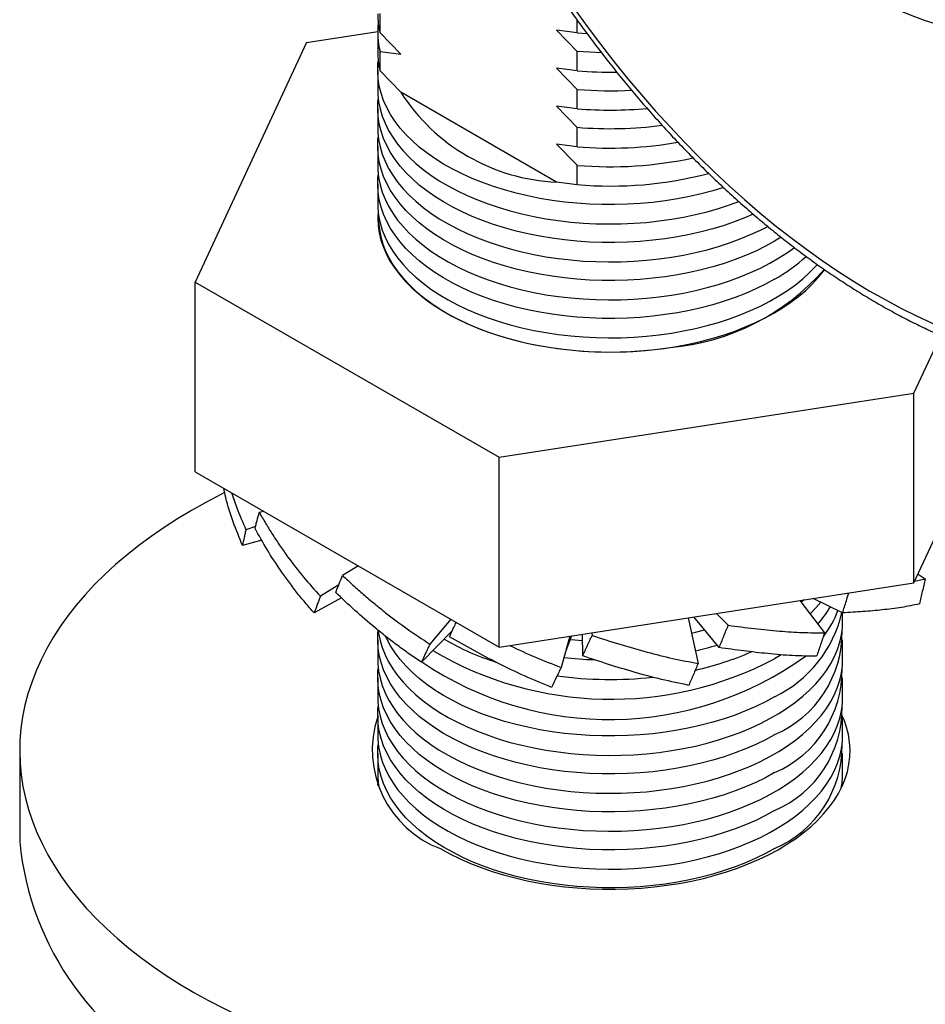
# Model space of a CAD drawing. Units: millimetres. Extents: x 17 to 829, y 20 to 541.
# Drawn here: x 55 to 75, y 85 to 106 of the extents above; entities that cross this region are included whole.
import ezdxf

# ---------------------------------------------------------------- set-up
doc = ezdxf.new("R2010")
doc.units = ezdxf.units.MM
doc.header["$LTSCALE"] = 2
doc.linetypes.add('SLD-Solid', pattern=[0])

msp = doc.modelspace()

# ---------------------------------------------------------------- linework, layer by layer
at = {"color": 7, "linetype": 'SLD-Solid', "lineweight": 25}
for p, q in [((63.137, 105.981), (63.137, 106.397)), ((67.38, 105.981), (67.38, 106.252)), ((61.555, 105.772), (63.087, 106.009)), ((63.087, 105.989), (63.087, 105.573)), ((63.582, 105.524), (63.137, 105.981)), ((67.38, 105.981), (66.935, 106.038)), ((66.935, 106.038), (67.38, 105.581)), ((67.38, 105.981), (67.584, 105.967)), ((61.555, 105.772), (59.164, 100.621)), ((63.137, 105.165), (63.137, 105.581)), ((63.137, 105.581), (63.582, 105.524)), ((67.38, 105.165), (67.38, 105.581)), ((63.087, 105.172), (63.087, 104.756)), ((63.582, 104.708), (63.137, 105.165)), ((67.38, 105.165), (66.935, 105.221)), ((66.935, 105.221), (67.38, 104.765)), ((66.935, 102.772), (63.582, 104.708)), ((67.38, 104.348), (67.38, 104.765)), ((63.087, 104.356), (63.087, 103.94)), ((67.38, 104.348), (66.935, 104.405)), ((66.935, 104.405), (67.38, 103.948)), ((67.38, 103.532), (67.38, 103.948)), ((67.38, 103.532), (66.935, 103.588)), ((66.935, 103.588), (67.38, 103.132)), ((63.087, 103.539), (63.087, 103.123)), ((67.38, 102.715), (67.38, 103.132)), ((67.38, 102.715), (66.935, 102.772)), ((63.087, 102.723), (63.087, 102.307)), ((59.164, 100.621), (65.696, 96.851)), ((59.164, 96.539), (59.164, 100.621)), ((74.619, 98.231), (75.195, 99.472)), ((74.619, 94.148), (76.823, 98.896)), ((65.696, 96.851), (74.619, 98.231)), ((74.619, 94.148), (74.619, 98.231)), ((65.696, 92.768), (65.696, 96.851)), ((59.164, 96.539), (65.696, 92.768)), ((60.639, 95.687), (60.539, 95.662)), ((60.458, 95.36), (60.254, 95.293)), ((60.592, 95.069), (60.177, 94.956)), ((62.673, 94.513), (62.331, 94.308)), ((74.708, 94.339), (74.862, 94.236)), ((62.249, 94.108), (61.855, 93.862)), ((65.696, 92.768), (74.619, 94.148)), ((74.636, 94.184), (74.862, 94.236)), ((62.311, 93.824), (61.719, 93.503)), ((72.169, 93.769), (72.698, 93.077)), ((72.259, 93.783), (72.198, 93.731)), ((73.084, 93.504), (72.455, 93.813)), ((70.431, 92.757), (69.889, 93.416)), ((70.376, 93.492), (70.626, 93.236)), ((73.087, 93.325), (73.087, 93.504)), ((64.657, 93.368), (64.208, 92.833)), ((69.762, 93.397), (69.977, 92.415)), ((64.69, 93.117), (64.028, 92.442)), ((67.218, 93.003), (67.029, 92.33)), ((67.257, 93.009), (67.123, 92.664)), ((67.495, 92.578), (67.494, 93.046)), ((67.69, 93.076), (67.698, 93.017)), ((63.087, 92.924), (63.087, 92.508)), ((73.087, 92.508), (73.087, 92.924)), ((71.763, 92.601), (71.622, 92.516)), ((63.087, 92.108), (63.087, 91.692)), ((73.087, 91.692), (73.087, 92.108)), ((63.087, 91.291), (63.087, 90.875)), ((73.087, 90.875), (73.087, 91.291)), ((55.387, 90.537), (55.387, 88.578)), ((63.087, 90.475), (63.087, 90.058)), ((73.087, 90.058), (73.087, 90.475)), ((73.075, 89.858), (73.082, 89.79))]:
    msp.add_line(p, q, dxfattribs=at)
at = {"color": 7, "linetype": 'SLD-Solid', "lineweight": 25, "flags": 128}
for points in [[(84.704, 106.715), (84.698, 107.11), (84.683, 107.51), (84.656, 107.916), (84.62, 108.327), (84.573, 108.742), (84.515, 109.161), (84.447, 109.584), (84.369, 110.01), (84.281, 110.439), (84.183, 110.871), (84.075, 111.305), (83.956, 111.74), (83.828, 112.177), (83.691, 112.614), (83.544, 113.052), (83.387, 113.49), (83.221, 113.928), (83.046, 114.364), (82.862, 114.8), (82.67, 115.233), (82.469, 115.665), (82.259, 116.094), (82.042, 116.52), (81.816, 116.943), (81.583, 117.362), (81.342, 117.777), (81.094, 118.187), (80.839, 118.593), (80.577, 118.993), (80.309, 119.387), (80.034, 119.776), (79.753, 120.157), (79.467, 120.533), (79.175, 120.9), (78.877, 121.261), (78.575, 121.613), (78.268, 121.958), (77.957, 122.293), (77.642, 122.62), (77.323, 122.938), (77.001, 123.246), (76.676, 123.545), (76.347, 123.833), (76.017, 124.111), (75.684, 124.379), (75.349, 124.635), (75.013, 124.881), (74.675, 125.115), (74.337, 125.338), (73.998, 125.549), (73.659, 125.747), (73.32, 125.934), (72.981, 126.108), (72.643, 126.27), (72.306, 126.419), (71.97, 126.556), (71.637, 126.679), (71.305, 126.789), (70.975, 126.887), (70.648, 126.971), (70.324, 127.041), (70.004, 127.098), (69.687, 127.142), (69.374, 127.172), (69.065, 127.189), (68.76, 127.192), (68.46, 127.181), (68.166, 127.157), (67.877, 127.12), (67.593, 127.069), (67.315, 127.004), (67.043, 126.926), (66.778, 126.835), (66.52, 126.731), (66.268, 126.614), (66.024, 126.483), (65.787, 126.34), (65.557, 126.184), (65.335, 126.015), (65.122, 125.834), (64.917, 125.641), (64.72, 125.435), (64.532, 125.218), (64.352, 124.989), (64.182, 124.749), (64.021, 124.497), (63.869, 124.234), (63.726, 123.961), (63.594, 123.677), (63.47, 123.384), (63.357, 123.08), (63.254, 122.766), (63.161, 122.443), (63.077, 122.112), (63.004, 121.771), (62.942, 121.422), (62.89, 121.066), (62.848, 120.701), (62.816, 120.329), (62.795, 119.95), (62.785, 119.565), (62.785, 119.173), (62.795, 118.775), (62.816, 118.372), (62.848, 117.964), (62.89, 117.551), (62.942, 117.134), (63.004, 116.713), (63.077, 116.288), (63.161, 115.86), (63.254, 115.43), (63.357, 114.997), (63.47, 114.563), (63.594, 114.127), (63.726, 113.689), (63.869, 113.252), (64.021, 112.814), (64.182, 112.376), (64.352, 111.939), (64.532, 111.503), (64.72, 111.068), (64.917, 110.636), (65.122, 110.205), (65.335, 109.778), (65.557, 109.353), (65.787, 108.932), (66.024, 108.515), (66.268, 108.102), (66.52, 107.694), (66.778, 107.292), (67.043, 106.894), (67.315, 106.503), (67.593, 106.118), (67.877, 105.739), (68.166, 105.368), (68.46, 105.003), (68.76, 104.647), (69.065, 104.298), (69.374, 103.958), (69.687, 103.627), (70.004, 103.305), (70.324, 102.992), (70.648, 102.688), (70.975, 102.395), (71.305, 102.111), (71.637, 101.839), (71.97, 101.576), (72.306, 101.325), (72.643, 101.085), (72.981, 100.857), (73.32, 100.64), (73.659, 100.435), (73.998, 100.243), (74.337, 100.062), (74.675, 99.894), (75.013, 99.739), (75.349, 99.596), (75.684, 99.466), (76.017, 99.349), (76.347, 99.245), (76.676, 99.155), (77.001, 99.078), (77.323, 99.014), (77.642, 98.963), (77.957, 98.926), (78.268, 98.903), (78.575, 98.893), (78.877, 98.897), (79.175, 98.914), (79.467, 98.945), (79.753, 98.989), (80.034, 99.047), (80.309, 99.118), (80.577, 99.202), (80.839, 99.3), (81.094, 99.411), (81.342, 99.535), (81.583, 99.672), (81.816, 99.822), (82.042, 99.984), (82.259, 100.159), (82.469, 100.346), (82.67, 100.546), (82.862, 100.757), (83.046, 100.98), (83.221, 101.215), (83.387, 101.461), (83.544, 101.718), (83.691, 101.986), (83.828, 102.264), (83.956, 102.553), (84.075, 102.852), (84.183, 103.161), (84.281, 103.479), (84.369, 103.806), (84.447, 104.143), (84.515, 104.487), (84.573, 104.84), (84.62, 105.201), (84.656, 105.569), (84.683, 105.944), (84.698, 106.327), (84.704, 106.715)], [(79.188, 109.899), (79.183, 109.626), (79.167, 109.36), (79.141, 109.1), (79.104, 108.848), (79.057, 108.605), (79, 108.37), (78.933, 108.143), (78.855, 107.927), (78.768, 107.72), (78.671, 107.523), (78.565, 107.337), (78.449, 107.163), (78.324, 106.999), (78.19, 106.847), (78.048, 106.707), (77.897, 106.58), (77.739, 106.464), (77.572, 106.362), (77.399, 106.272), (77.218, 106.196), (77.03, 106.133), (76.837, 106.083), (76.637, 106.046), (76.431, 106.023), (76.221, 106.014), (76.005, 106.018), (75.786, 106.035), (75.562, 106.066), (75.335, 106.111), (75.105, 106.169), (74.872, 106.24), (74.637, 106.325), (74.4, 106.422), (74.162, 106.532), (73.923, 106.655), (73.684, 106.79), (73.445, 106.937), (73.206, 107.096), (72.969, 107.266), (72.733, 107.448), (72.499, 107.64), (72.267, 107.843), (72.038, 108.056), (71.813, 108.278), (71.591, 108.51), (71.373, 108.75), (71.16, 108.999), (70.952, 109.255), (70.75, 109.519), (70.553, 109.79), (70.362, 110.067), (70.178, 110.349), (70.001, 110.637), (69.831, 110.929), (69.668, 111.226), (69.513, 111.526), (69.367, 111.829), (69.229, 112.134), (69.1, 112.441), (68.979, 112.749), (68.868, 113.058), (68.766, 113.367), (68.674, 113.675), (68.592, 113.982), (68.519, 114.287), (68.457, 114.59), (68.405, 114.889), (68.363, 115.185), (68.332, 115.477), (68.311, 115.765), (68.3, 116.047), (68.3, 116.323), (68.311, 116.593), (68.332, 116.856), (68.363, 117.112), (68.405, 117.36), (68.457, 117.599), (68.519, 117.83), (68.592, 118.051), (68.674, 118.263), (68.766, 118.465), (68.868, 118.656), (68.979, 118.836), (69.1, 119.006), (69.229, 119.163), (69.367, 119.309), (69.513, 119.443), (69.668, 119.564), (69.831, 119.673), (70.001, 119.769), (70.178, 119.853), (70.362, 119.922), (70.553, 119.979), (70.75, 120.022), (70.952, 120.052), (71.16, 120.068), (71.373, 120.071), (71.591, 120.06), (71.813, 120.036), (72.038, 119.998), (72.267, 119.947), (72.499, 119.882), (72.733, 119.804), (72.969, 119.713), (73.206, 119.609), (73.445, 119.493), (73.684, 119.364), (73.923, 119.223), (74.162, 119.07), (74.4, 118.905), (74.637, 118.729), (74.872, 118.542), (75.105, 118.345), (75.335, 118.137), (75.562, 117.919), (75.786, 117.692), (76.005, 117.456), (76.221, 117.211), (76.431, 116.959), (76.637, 116.699), (76.837, 116.431), (77.03, 116.158), (77.218, 115.878), (77.399, 115.593), (77.572, 115.302), (77.739, 115.008), (77.897, 114.709), (78.048, 114.408), (78.19, 114.104), (78.324, 113.798), (78.449, 113.49), (78.565, 113.181), (78.671, 112.872), (78.768, 112.564), (78.855, 112.256), (78.933, 111.95), (79, 111.646), (79.057, 111.345), (79.104, 111.047), (79.141, 110.753), (79.167, 110.463), (79.183, 110.179), (79.188, 109.899)], [(67.897, 105.554), (67.651, 105.563), (67.38, 105.581)], [(70.526, 102.653), (70.296, 102.583), (70.047, 102.517), (69.793, 102.459), (69.534, 102.41), (69.271, 102.368), (69.003, 102.335), (68.734, 102.31), (68.462, 102.294), (68.189, 102.287), (67.916, 102.288), (67.643, 102.297), (67.372, 102.316), (67.103, 102.342), (66.837, 102.378), (66.574, 102.421), (66.316, 102.473), (66.063, 102.533), (65.817, 102.601), (65.577, 102.676), (65.344, 102.759), (65.12, 102.849), (64.905, 102.946), (64.699, 103.05), (64.503, 103.16), (64.318, 103.276), (64.144, 103.397), (63.982, 103.524), (63.832, 103.656), (63.695, 103.792), (63.571, 103.933), (63.461, 104.077), (63.364, 104.224), (63.281, 104.375), (63.213, 104.527), (63.159, 104.682), (63.12, 104.838), (63.096, 104.995), (63.087, 105.153), (63.092, 105.31), (63.099, 105.373)], [(63.087, 104.756), (63.09, 104.658), (63.106, 104.5), (63.138, 104.344), (63.184, 104.188), (63.245, 104.035), (63.321, 103.883), (63.411, 103.734), (63.514, 103.588), (63.632, 103.446), (63.762, 103.307), (63.906, 103.173), (64.062, 103.044), (64.23, 102.919), (64.409, 102.8), (64.6, 102.687), (64.801, 102.581), (65.011, 102.48), (65.231, 102.387), (65.46, 102.3), (65.696, 102.221), (65.939, 102.15), (66.189, 102.086), (66.445, 102.03), (66.705, 101.982), (66.969, 101.943), (67.237, 101.912), (67.507, 101.889), (67.78, 101.875), (68.053, 101.87), (68.326, 101.873), (68.598, 101.885), (68.869, 101.905), (69.137, 101.934), (69.403, 101.972), (69.664, 102.017), (69.921, 102.071), (70.172, 102.133), (70.417, 102.202), (70.655, 102.28), (70.854, 102.352)], [(71.164, 102.081), (70.998, 102.009), (70.772, 101.921), (70.537, 101.84), (70.296, 101.766), (70.047, 101.701), (69.793, 101.643), (69.534, 101.593), (69.271, 101.552), (69.003, 101.518), (68.734, 101.494), (68.462, 101.478), (68.189, 101.47), (67.916, 101.471), (67.643, 101.481), (67.372, 101.499), (67.103, 101.526), (66.837, 101.561), (66.574, 101.605), (66.316, 101.657), (66.063, 101.716), (65.817, 101.784), (65.577, 101.86), (65.344, 101.942), (65.12, 102.032), (64.905, 102.129), (64.699, 102.233), (64.503, 102.343), (64.318, 102.459), (64.144, 102.581), (63.982, 102.708), (63.832, 102.839), (63.695, 102.976), (63.571, 103.116), (63.461, 103.26), (63.364, 103.408), (63.281, 103.558), (63.213, 103.711), (63.159, 103.866), (63.12, 104.022), (63.096, 104.179), (63.087, 104.336), (63.092, 104.494), (63.099, 104.556)], [(63.087, 103.94), (63.09, 103.841), (63.106, 103.684), (63.138, 103.527), (63.184, 103.372), (63.245, 103.218), (63.321, 103.066), (63.411, 102.918), (63.514, 102.772), (63.632, 102.629), (63.762, 102.491), (63.906, 102.357), (64.062, 102.227), (64.23, 102.103), (64.409, 101.984), (64.6, 101.871), (64.801, 101.764), (65.011, 101.664), (65.231, 101.57), (65.46, 101.484), (65.696, 101.405), (65.939, 101.333), (66.189, 101.269), (66.445, 101.213), (66.705, 101.166), (66.969, 101.126), (67.237, 101.095), (67.507, 101.073), (67.78, 101.059), (68.053, 101.053), (68.326, 101.056), (68.598, 101.068), (68.869, 101.089), (69.137, 101.118), (69.403, 101.155), (69.664, 101.201), (69.921, 101.254), (70.172, 101.316), (70.417, 101.386), (70.655, 101.463), (70.886, 101.548), (71.108, 101.64), (71.321, 101.738), (71.477, 101.818)], [(71.766, 101.585), (71.622, 101.498), (71.424, 101.39), (71.216, 101.288), (70.998, 101.193), (70.772, 101.104), (70.537, 101.023), (70.296, 100.95), (70.047, 100.884), (69.793, 100.826), (69.534, 100.777), (69.271, 100.735), (69.003, 100.702), (68.734, 100.677), (68.462, 100.661), (68.189, 100.654), (67.916, 100.655), (67.643, 100.664), (67.372, 100.683), (67.103, 100.709), (66.837, 100.745), (66.574, 100.788), (66.316, 100.84), (66.063, 100.9), (65.817, 100.968), (65.577, 101.043), (65.344, 101.126), (65.12, 101.216), (64.905, 101.313), (64.699, 101.416), (64.503, 101.526), (64.318, 101.642), (64.144, 101.764), (63.982, 101.891), (63.832, 102.023), (63.695, 102.159), (63.571, 102.3), (63.461, 102.444), (63.364, 102.591), (63.281, 102.742), (63.213, 102.894), (63.159, 103.049), (63.12, 103.205), (63.096, 103.362), (63.087, 103.52), (63.092, 103.677), (63.099, 103.74)], [(63.087, 103.123), (63.09, 103.025), (63.106, 102.867), (63.138, 102.711), (63.184, 102.555), (63.245, 102.401), (63.321, 102.25), (63.411, 102.101), (63.514, 101.955), (63.632, 101.813), (63.762, 101.674), (63.906, 101.54), (64.062, 101.411), (64.23, 101.286), (64.409, 101.167), (64.6, 101.054), (64.801, 100.948), (65.011, 100.847), (65.231, 100.754), (65.46, 100.667), (65.696, 100.588), (65.939, 100.516), (66.189, 100.453), (66.445, 100.397), (66.705, 100.349), (66.969, 100.31), (67.237, 100.279), (67.507, 100.256), (67.78, 100.242), (68.053, 100.237), (68.326, 100.24), (68.598, 100.252), (68.869, 100.272), (69.137, 100.301), (69.403, 100.338), (69.664, 100.384), (69.921, 100.438), (70.172, 100.5), (70.417, 100.569), (70.655, 100.647), (70.886, 100.731), (71.108, 100.823), (71.321, 100.922), (71.524, 101.027), (71.717, 101.139), (71.9, 101.256), (72.05, 101.363)], [(71.622, 100.682), (71.424, 100.573), (71.216, 100.471), (70.998, 100.376), (70.772, 100.288), (70.537, 100.207), (70.296, 100.133), (70.047, 100.068), (69.793, 100.01), (69.534, 99.96), (69.271, 99.919), (69.003, 99.885), (68.734, 99.861), (68.462, 99.845), (68.189, 99.837), (67.916, 99.838), (67.643, 99.848), (67.372, 99.866), (67.103, 99.893), (66.837, 99.928), (66.574, 99.972), (66.316, 100.023), (66.063, 100.083), (65.817, 100.151), (65.577, 100.226), (65.344, 100.309), (65.12, 100.399), (64.905, 100.496), (64.699, 100.6), (64.503, 100.71), (64.318, 100.826), (64.144, 100.948), (63.982, 101.074), (63.832, 101.206), (63.695, 101.343), (63.571, 101.483), (63.461, 101.627), (63.364, 101.775), (63.281, 101.925), (63.213, 102.078), (63.159, 102.232), (63.12, 102.389), (63.096, 102.546), (63.087, 102.703), (63.092, 102.861), (63.099, 102.923)], [(63.087, 102.307), (63.09, 102.208), (63.106, 102.051), (63.138, 101.894), (63.184, 101.739), (63.245, 101.585), (63.321, 101.433), (63.411, 101.284), (63.514, 101.139), (63.632, 100.996), (63.762, 100.858), (63.906, 100.723), (64.062, 100.594), (64.23, 100.47), (64.409, 100.351), (64.6, 100.238), (64.801, 100.131), (65.011, 100.031), (65.231, 99.937), (65.46, 99.851), (65.696, 99.771), (65.939, 99.7), (66.189, 99.636), (66.445, 99.58), (66.705, 99.533), (66.969, 99.493), (67.237, 99.462), (67.507, 99.44), (67.78, 99.426), (68.053, 99.42), (68.326, 99.423), (68.598, 99.435), (68.869, 99.456), (69.137, 99.485), (69.403, 99.522), (69.664, 99.568), (69.921, 99.621), (70.172, 99.683), (70.417, 99.753), (70.655, 99.83), (70.886, 99.915), (71.108, 100.007), (71.321, 100.105), (71.524, 100.211), (71.717, 100.322), (71.9, 100.439), (72.071, 100.562), (72.23, 100.691), (72.376, 100.824), (72.51, 100.961), (72.544, 100.998)], [(63.094, 102.154), (63.094, 102.153), (63.087, 101.995), (63.095, 101.837), (63.118, 101.68), (63.156, 101.524), (63.208, 101.369), (63.275, 101.216), (63.357, 101.066), (63.452, 100.918), (63.562, 100.774), (63.684, 100.633), (63.821, 100.496), (63.969, 100.364), (64.13, 100.237), (64.303, 100.115), (64.487, 99.998), (64.682, 99.888), (64.887, 99.783), (65.102, 99.686), (65.325, 99.595), (65.557, 99.512), (65.796, 99.436), (66.043, 99.367), (66.295, 99.307), (66.552, 99.254), (66.815, 99.21), (67.081, 99.174), (67.35, 99.147), (67.621, 99.128), (67.893, 99.117), (68.166, 99.115), (68.439, 99.122), (68.711, 99.138), (68.981, 99.162), (69.248, 99.194), (69.512, 99.235), (69.772, 99.284), (70.026, 99.341), (70.275, 99.406), (70.517, 99.479), (70.752, 99.56), (70.979, 99.647), (71.198, 99.742), (71.407, 99.843), (71.606, 99.951), (71.795, 100.065), (71.972, 100.185), (72.138, 100.31), (72.292, 100.441), (72.434, 100.575), (72.562, 100.715), (72.677, 100.858), (72.701, 100.89)], [(63.106, 102.053), (63.107, 101.906), (63.123, 101.749), (63.153, 101.593), (63.198, 101.438), (63.257, 101.285), (63.331, 101.134), (63.42, 100.985), (63.522, 100.839), (63.638, 100.697), (63.767, 100.559), (63.909, 100.425), (64.063, 100.295), (64.229, 100.171), (64.407, 100.052), (64.596, 99.939), (64.796, 99.832), (65.005, 99.732), (65.223, 99.638), (65.45, 99.551), (65.685, 99.472), (65.927, 99.4), (66.175, 99.335), (66.429, 99.279), (66.688, 99.231), (66.951, 99.191), (67.218, 99.159), (67.487, 99.136), (67.758, 99.121), (68.03, 99.115), (68.302, 99.118), (68.574, 99.129), (68.844, 99.149), (69.111, 99.177), (69.376, 99.213)], [(59.132, 85.338), (59.445, 85.165), (59.767, 84.998), (60.1, 84.837), (60.442, 84.683), (60.792, 84.536), (61.151, 84.395), (61.519, 84.262), (61.894, 84.136), (62.276, 84.018), (62.665, 83.907), (63.06, 83.804), (63.461, 83.709), (63.868, 83.622), (64.279, 83.543), (64.695, 83.472), (65.115, 83.409), (65.538, 83.355), (65.964, 83.309), (66.393, 83.271), (66.824, 83.242), (67.256, 83.221), (67.689, 83.209), (68.123, 83.206), (68.556, 83.211), (68.989, 83.224), (69.421, 83.246), (69.852, 83.277), (70.28, 83.316), (70.706, 83.363), (71.129, 83.419), (71.548, 83.483), (71.963, 83.555), (72.374, 83.636), (72.779, 83.724), (73.179, 83.821), (73.574, 83.925), (73.961, 84.037), (74.342, 84.157), (74.716, 84.284), (75.082, 84.418), (75.44, 84.56), (75.789, 84.708), (76.129, 84.863), (76.46, 85.025), (76.781, 85.193), (77.092, 85.368), (77.393, 85.548), (77.682, 85.735), (77.961, 85.926), (78.228, 86.124), (78.483, 86.326), (78.726, 86.534), (78.956, 86.746), (79.174, 86.962), (79.379, 87.183), (79.571, 87.407), (79.75, 87.635), (79.914, 87.867), (80.065, 88.102), (80.202, 88.339), (80.325, 88.579), (80.434, 88.822), (80.528, 89.066), (80.608, 89.312), (80.673, 89.559), (80.724, 89.808), (80.759, 90.058), (80.78, 90.308), (80.787, 90.558), (80.778, 90.808), (80.755, 91.058), (80.716, 91.308), (80.663, 91.556), (80.596, 91.803), (80.514, 92.049), (80.417, 92.293), (80.306, 92.535), (80.181, 92.775), (80.041, 93.012), (79.888, 93.246), (79.721, 93.477), (79.54, 93.705), (79.346, 93.929), (79.139, 94.149), (78.919, 94.364), (78.686, 94.576), (78.441, 94.782), (78.184, 94.984), (77.916, 95.18), (77.635, 95.371), (77.344, 95.557), (77.042, 95.736), (76.729, 95.91), (76.406, 96.077), (76.074, 96.237), (75.986, 96.278)], [(59.795, 96.091), (59.713, 96.049), (59.392, 95.881), (59.081, 95.707), (58.781, 95.526), (58.491, 95.34), (58.213, 95.148), (57.946, 94.951), (57.691, 94.748), (57.448, 94.541), (57.217, 94.329), (56.999, 94.112), (56.794, 93.892), (56.602, 93.667), (56.424, 93.439), (56.259, 93.208), (56.108, 92.973), (55.971, 92.735), (55.848, 92.495), (55.739, 92.253), (55.645, 92.009), (55.565, 91.762), (55.5, 91.515), (55.45, 91.266), (55.414, 91.017), (55.393, 90.767), (55.387, 90.516), (55.395, 90.266), (55.419, 90.016), (55.457, 89.767), (55.51, 89.518), (55.578, 89.271), (55.66, 89.025), (55.756, 88.781), (55.867, 88.539), (55.993, 88.3), (56.132, 88.062), (56.285, 87.828), (56.452, 87.597), (56.633, 87.37), (56.827, 87.146), (57.034, 86.926), (57.254, 86.71), (57.487, 86.499), (57.732, 86.292), (57.989, 86.091), (58.258, 85.894), (58.538, 85.703), (58.83, 85.518), (59.132, 85.338)], [(72.386, 93.484), (72.51, 93.612), (72.616, 93.735)], [(63.099, 93.124), (63.106, 93.069), (63.138, 92.912), (63.184, 92.757), (63.245, 92.603), (63.321, 92.451), (63.411, 92.302), (63.514, 92.157), (63.632, 92.014), (63.762, 91.876), (63.906, 91.742), (64.062, 91.612), (64.23, 91.488), (64.409, 91.369), (64.6, 91.256), (64.801, 91.149), (65.011, 91.049), (65.231, 90.955), (65.46, 90.869), (65.696, 90.79), (65.939, 90.718), (66.189, 90.654), (66.445, 90.598), (66.705, 90.551), (66.969, 90.511), (67.237, 90.48), (67.507, 90.458), (67.78, 90.444), (68.053, 90.438), (68.326, 90.441), (68.598, 90.453), (68.869, 90.474), (69.137, 90.503), (69.403, 90.54), (69.664, 90.586), (69.921, 90.639), (70.172, 90.701), (70.417, 90.771), (70.655, 90.848), (70.886, 90.933), (71.108, 91.025), (71.321, 91.123), (71.524, 91.229), (71.717, 91.34), (71.9, 91.458), (72.071, 91.581), (72.23, 91.709), (72.376, 91.842), (72.51, 91.979), (72.631, 92.121), (72.738, 92.266), (72.831, 92.414), (72.91, 92.565), (72.975, 92.718), (73.025, 92.873), (73.06, 93.029), (73.081, 93.187), (73.087, 93.325)], [(71.622, 90.883), (71.424, 90.775), (71.216, 90.673), (70.998, 90.578), (70.772, 90.489), (70.537, 90.408), (70.296, 90.335), (70.047, 90.269), (69.793, 90.211), (69.534, 90.162), (69.271, 90.12), (69.003, 90.087), (68.734, 90.062), (68.462, 90.046), (68.189, 90.039), (67.916, 90.04), (67.643, 90.049), (67.372, 90.068), (67.103, 90.094), (66.837, 90.13), (66.574, 90.173), (66.316, 90.225), (66.063, 90.285), (65.817, 90.353), (65.577, 90.428), (65.344, 90.511), (65.12, 90.601), (64.905, 90.698), (64.699, 90.801), (64.503, 90.911), (64.318, 91.027), (64.144, 91.149), (63.982, 91.276), (63.832, 91.408), (63.695, 91.544), (63.571, 91.685), (63.461, 91.829), (63.364, 91.976), (63.281, 92.127), (63.213, 92.279), (63.159, 92.434), (63.12, 92.59), (63.096, 92.747), (63.087, 92.905), (63.092, 93.062), (63.099, 93.124)], [(71.622, 91.7), (71.424, 91.591), (71.216, 91.489), (70.998, 91.394), (70.772, 91.306), (70.537, 91.225), (70.296, 91.151), (70.047, 91.086), (69.793, 91.028), (69.534, 90.978), (69.271, 90.937), (69.003, 90.903), (68.734, 90.879), (68.462, 90.863), (68.189, 90.855), (67.916, 90.856), (67.643, 90.866), (67.372, 90.884), (67.103, 90.911), (66.837, 90.946), (66.574, 90.99), (66.316, 91.042), (66.063, 91.101), (65.817, 91.169), (65.577, 91.244), (65.344, 91.327), (65.12, 91.417), (64.905, 91.514), (64.699, 91.618), (64.503, 91.728), (64.318, 91.844), (64.144, 91.966), (63.982, 92.093), (63.832, 92.224), (63.695, 92.361), (63.571, 92.501), (63.461, 92.645), (63.364, 92.793), (63.281, 92.943), (63.257, 92.993)], [(69.834, 93.07), (69.921, 93.089), (70.118, 93.137)], [(67.226, 92.931), (67.237, 92.93), (67.494, 92.908)], [(63.087, 92.508), (63.09, 92.41), (63.106, 92.252), (63.138, 92.096), (63.184, 91.94), (63.245, 91.786), (63.321, 91.635), (63.411, 91.486), (63.514, 91.34), (63.632, 91.198), (63.762, 91.059), (63.906, 90.925), (64.062, 90.796), (64.23, 90.671), (64.409, 90.552), (64.6, 90.439), (64.801, 90.333), (65.011, 90.232), (65.231, 90.139), (65.46, 90.052), (65.696, 89.973), (65.939, 89.901), (66.189, 89.838), (66.445, 89.782), (66.705, 89.734), (66.969, 89.695), (67.237, 89.664), (67.507, 89.641), (67.78, 89.627), (68.053, 89.622), (68.326, 89.625), (68.598, 89.637), (68.869, 89.657), (69.137, 89.686), (69.403, 89.723), (69.664, 89.769), (69.921, 89.823), (70.172, 89.885), (70.417, 89.954), (70.655, 90.032), (70.886, 90.116), (71.108, 90.208), (71.321, 90.307), (71.524, 90.412), (71.717, 90.524), (71.9, 90.641), (72.071, 90.764), (72.23, 90.892), (72.376, 91.025), (72.51, 91.163), (72.631, 91.304), (72.738, 91.449), (72.831, 91.597), (72.91, 91.748), (72.975, 91.902), (73.025, 92.057), (73.06, 92.213), (73.081, 92.37), (73.087, 92.508)], [(71.622, 90.067), (71.424, 89.958), (71.216, 89.856), (70.998, 89.761), (70.772, 89.673), (70.537, 89.592), (70.296, 89.518), (70.047, 89.453), (69.793, 89.395), (69.534, 89.345), (69.271, 89.303), (69.003, 89.27), (68.734, 89.246), (68.462, 89.23), (68.189, 89.222), (67.916, 89.223), (67.643, 89.233), (67.372, 89.251), (67.103, 89.278), (66.837, 89.313), (66.574, 89.357), (66.316, 89.408), (66.063, 89.468), (65.817, 89.536), (65.577, 89.611), (65.344, 89.694), (65.12, 89.784), (64.905, 89.881), (64.699, 89.985), (64.503, 90.095), (64.318, 90.211), (64.144, 90.333), (63.982, 90.459), (63.832, 90.591), (63.695, 90.728), (63.571, 90.868), (63.461, 91.012), (63.364, 91.16), (63.281, 91.31), (63.213, 91.463), (63.159, 91.617), (63.12, 91.773), (63.096, 91.931), (63.087, 92.088), (63.092, 92.246), (63.099, 92.308)], [(63.087, 91.692), (63.09, 91.593), (63.106, 91.436), (63.138, 91.279), (63.184, 91.124), (63.245, 90.97), (63.321, 90.818), (63.411, 90.669), (63.514, 90.524), (63.632, 90.381), (63.762, 90.243), (63.906, 90.108), (64.062, 89.979), (64.23, 89.855), (64.409, 89.736), (64.6, 89.623), (64.801, 89.516), (65.011, 89.416), (65.231, 89.322), (65.46, 89.236), (65.696, 89.156), (65.939, 89.085), (66.189, 89.021), (66.445, 88.965), (66.705, 88.918), (66.969, 88.878), (67.237, 88.847), (67.507, 88.825), (67.78, 88.811), (68.053, 88.805), (68.326, 88.808), (68.598, 88.82), (68.869, 88.841), (69.137, 88.87), (69.403, 88.907), (69.664, 88.953), (69.921, 89.006), (70.172, 89.068), (70.417, 89.138), (70.655, 89.215), (70.886, 89.3), (71.108, 89.392), (71.321, 89.49), (71.524, 89.596), (71.717, 89.707), (71.9, 89.824), (72.071, 89.947), (72.23, 90.076), (72.376, 90.209), (72.51, 90.346), (72.631, 90.488), (72.738, 90.633), (72.831, 90.781), (72.91, 90.932), (72.975, 91.085), (73.025, 91.24), (73.06, 91.396), (73.081, 91.554), (73.087, 91.692)], [(71.622, 89.25), (71.424, 89.142), (71.216, 89.04), (70.998, 88.945), (70.772, 88.856), (70.537, 88.775), (70.296, 88.702), (70.047, 88.636), (69.793, 88.578), (69.534, 88.528), (69.271, 88.487), (69.003, 88.454), (68.734, 88.429), (68.462, 88.413), (68.189, 88.405), (67.916, 88.407), (67.643, 88.416), (67.372, 88.434), (67.103, 88.461), (66.837, 88.497), (66.574, 88.54), (66.316, 88.592), (66.063, 88.652), (65.817, 88.719), (65.577, 88.795), (65.344, 88.878), (65.12, 88.968), (64.905, 89.065), (64.699, 89.168), (64.503, 89.278), (64.318, 89.394), (64.144, 89.516), (63.982, 89.643), (63.832, 89.775), (63.695, 89.911), (63.571, 90.052), (63.461, 90.196), (63.364, 90.343), (63.281, 90.494), (63.213, 90.646), (63.159, 90.801), (63.12, 90.957), (63.096, 91.114), (63.087, 91.272), (63.092, 91.429), (63.099, 91.491)], [(64.448, 88.425), (64.65, 88.315), (64.862, 88.212), (65.082, 88.115), (65.312, 88.026), (65.549, 87.943), (65.794, 87.869), (66.046, 87.801), (66.303, 87.742), (66.566, 87.691), (66.832, 87.648), (67.103, 87.613), (67.376, 87.587), (67.652, 87.569), (67.928, 87.56), (68.205, 87.559), (68.482, 87.567), (68.758, 87.584), (69.031, 87.609), (69.302, 87.642), (69.57, 87.684), (69.833, 87.734), (70.091, 87.792), (70.343, 87.858), (70.589, 87.932), (70.828, 88.013), (71.058, 88.102), (71.28, 88.198), (71.493, 88.3), (71.697, 88.409), (71.889, 88.524), (72.071, 88.644), (72.241, 88.771), (72.399, 88.902), (72.545, 89.038), (72.678, 89.178), (72.798, 89.322), (72.904, 89.47), (72.997, 89.621), (73.075, 89.774), (73.138, 89.93), (73.188, 90.087), (73.222, 90.246), (73.242, 90.406), (73.246, 90.566), (73.236, 90.725), (73.211, 90.885), (73.172, 91.043), (73.117, 91.2), (73.087, 91.273)], [(63.087, 90.875), (63.09, 90.776), (63.106, 90.619), (63.138, 90.462), (63.184, 90.307), (63.245, 90.153), (63.321, 90.002), (63.411, 89.853), (63.514, 89.707), (63.632, 89.565), (63.762, 89.426), (63.906, 89.292), (64.062, 89.162), (64.23, 89.038), (64.409, 88.919), (64.6, 88.806), (64.801, 88.699), (65.011, 88.599), (65.231, 88.506), (65.46, 88.419), (65.696, 88.34), (65.939, 88.268), (66.189, 88.205), (66.445, 88.149), (66.705, 88.101), (66.969, 88.062), (67.237, 88.031), (67.507, 88.008), (67.78, 87.994), (68.053, 87.989), (68.326, 87.992), (68.598, 88.004), (68.869, 88.024), (69.137, 88.053), (69.403, 88.09), (69.664, 88.136), (69.921, 88.19), (70.172, 88.252), (70.417, 88.321), (70.655, 88.399), (70.886, 88.483), (71.108, 88.575), (71.321, 88.674), (71.524, 88.779), (71.717, 88.89), (71.9, 89.008), (72.071, 89.131), (72.23, 89.259), (72.376, 89.392), (72.51, 89.53), (72.631, 89.671), (72.738, 89.816), (72.831, 89.964), (72.91, 90.115), (72.975, 90.268), (73.025, 90.423), (73.06, 90.58), (73.081, 90.737), (73.087, 90.875)], [(71.622, 88.434), (71.424, 88.325), (71.216, 88.223), (70.998, 88.128), (70.772, 88.04), (70.537, 87.959), (70.296, 87.885), (70.047, 87.819), (69.793, 87.762), (69.534, 87.712), (69.271, 87.67), (69.003, 87.637), (68.734, 87.613), (68.462, 87.596), (68.189, 87.589), (67.916, 87.59), (67.643, 87.6), (67.372, 87.618), (67.103, 87.645), (66.837, 87.68), (66.574, 87.724), (66.316, 87.775), (66.063, 87.835), (65.817, 87.903), (65.577, 87.978), (65.344, 88.061), (65.12, 88.151), (64.905, 88.248), (64.699, 88.352), (64.503, 88.462), (64.318, 88.578), (64.144, 88.699), (63.982, 88.826), (63.832, 88.958), (63.695, 89.095), (63.571, 89.235), (63.461, 89.379), (63.364, 89.527), (63.281, 89.677), (63.213, 89.83), (63.159, 89.984), (63.12, 90.14), (63.096, 90.297), (63.087, 90.455), (63.092, 90.613), (63.099, 90.675)], [(63.092, 89.79), (63.092, 89.796), (63.099, 89.858)]]:
    msp.add_lwpolyline(points, dxfattribs=at)
at = {"color": 7, "linetype": 'SLD-Solid', "lineweight": 25}
for centre, radius, start, end in [((64.78, 106.391), 1.694, 180.0445, 193.9918), ((64.77, 105.989), 1.683, 173.1647, 194.0259), ((64.78, 105.574), 1.694, 180.0445, 193.9918), ((68.087, 113.763), 8.627, 265.2994, 270.9097), ((67.114, 106.954), 4.186, 212.4533, 267.5521), ((68.087, 113.366), 8.631, 265.2995, 273.048), ((68.087, 112.935), 8.616, 265.2929, 275.2842), ((68.086, 112.51), 8.59, 265.2835, 277.4812), ((68.087, 112.009), 8.507, 265.2316, 279.8632), ((68.088, 111.528), 8.427, 265.1789, 282.195), ((68.092, 110.985), 8.3, 265.0758, 284.7468), ((69.66, 104.128), 3.966, 299.6518, 311.8066), ((68.947, 104.17), 4.975, 274.9489, 318.848), ((70.693, 94.892), 2.474, 318.8251, 329.4011), ((70.469, 94.107), 2.669, 295.6005, 347.1443), ((70.986, 94.285), 2.126, 322.7965, 339.8794), ((70.676, 93.088), 2.399, 293.2265, 0.8805), ((67.335, 97.797), 5.618, 239.8653, 252.3123), ((68.324, 99.721), 7.211, 282.7678, 286.6202), ((68.072, 98.399), 7.19, 235.8513, 305.8919), ((68.104, 99.193), 7.547, 239.4911, 297.7868), ((68.495, 98.686), 6.57, 282.5309, 293.5767), ((68.078, 100.978), 8.49, 263.3121, 267.7514), ((68.087, 100.648), 8.577, 262.3407, 276.1066), ((70.676, 92.271), 2.399, 293.2265, 0.8805), ((70.676, 91.455), 2.399, 293.2265, 0.8805), ((65.243, 90.554), 2.273, 161.5559, 249.5453), ((70.676, 90.638), 2.399, 293.2265, 0.8805), ((64.773, 90.059), 1.687, 180.0319, 191.1906), ((71.397, 90.06), 1.689, 348.8188, 359.9588), ((61.717, 89.189), 6.36, 185.5194, 246.0177)]:
    msp.add_arc(centre, radius, start, end, dxfattribs=at)
for points, knots in [([(88.632, 103.169), (88.679, 103.198), (88.804, 103.275), (88.998, 103.414), (89.216, 103.583), (89.427, 103.763), (89.63, 103.954), (89.826, 104.156), (90.013, 104.369), (90.193, 104.592), (90.365, 104.826), (90.528, 105.07), (90.684, 105.324), (90.83, 105.587), (90.968, 105.861), (91.097, 106.143), (91.217, 106.435), (91.328, 106.736), (91.429, 107.045), (91.522, 107.363), (91.604, 107.688), (91.678, 108.022), (91.742, 108.362), (91.796, 108.71), (91.841, 109.065), (91.876, 109.426), (91.901, 109.793), (91.917, 110.166), (91.923, 110.545), (91.919, 110.929), (91.906, 111.317), (91.883, 111.71), (91.851, 112.108), (91.809, 112.509), (91.757, 112.914), (91.697, 113.321), (91.626, 113.732), (91.547, 114.146), (91.458, 114.561), (91.361, 114.979), (91.254, 115.397), (91.138, 115.818), (91.014, 116.239), (90.881, 116.66), (90.739, 117.082), (90.589, 117.503), (90.43, 117.924), (90.264, 118.344), (90.089, 118.763), (89.906, 119.18), (89.716, 119.596), (89.518, 120.009), (89.312, 120.42), (89.1, 120.827), (88.88, 121.232), (88.653, 121.633), (88.419, 122.03), (88.179, 122.423), (87.933, 122.812), (87.681, 123.195), (87.422, 123.574), (87.158, 123.947), (86.888, 124.314), (86.613, 124.675), (86.333, 125.03), (86.048, 125.378), (85.759, 125.719), (85.465, 126.053), (85.167, 126.38), (84.865, 126.699), (84.559, 127.009), (84.25, 127.312), (83.937, 127.606), (83.622, 127.891), (83.304, 128.167), (82.983, 128.433), (82.661, 128.691), (82.336, 128.938), (82.01, 129.176), (81.682, 129.403), (81.353, 129.62), (81.023, 129.827), (80.692, 130.023), (80.361, 130.208), (80.03, 130.381), (79.699, 130.544), (79.368, 130.695), (79.038, 130.834), (78.709, 130.962), (78.382, 131.078), (78.055, 131.182), (77.731, 131.274), (77.409, 131.354), (77.089, 131.421), (76.772, 131.476), (76.458, 131.519), (76.147, 131.549), (75.84, 131.567), (75.536, 131.572), (75.237, 131.565), (74.943, 131.545), (74.653, 131.513), (74.368, 131.469), (74.089, 131.413), (73.815, 131.344), (73.547, 131.263), (73.284, 131.17), (73.029, 131.066), (72.811, 130.966), (72.681, 130.896), (72.632, 130.87)], [0, 0, 0, 0, 0.005498, 0.01459, 0.023686, 0.03279, 0.041905, 0.051034, 0.060181, 0.069346, 0.078532, 0.087739, 0.096967, 0.106217, 0.115486, 0.124775, 0.134081, 0.143404, 0.152741, 0.16209, 0.17145, 0.180819, 0.190196, 0.199578, 0.208965, 0.218355, 0.227747, 0.23714, 0.246535, 0.255928, 0.265321, 0.274713, 0.284104, 0.293492, 0.302879, 0.312263, 0.321646, 0.331026, 0.340405, 0.349781, 0.359155, 0.368527, 0.377898, 0.387266, 0.396633, 0.405999, 0.415363, 0.424725, 0.434087, 0.443447, 0.452807, 0.462166, 0.471524, 0.480882, 0.490239, 0.499597, 0.508954, 0.518311, 0.527669, 0.537027, 0.546385, 0.555744, 0.565104, 0.574465, 0.583827, 0.59319, 0.602555, 0.611921, 0.621288, 0.630658, 0.640029, 0.649402, 0.658778, 0.668155, 0.677535, 0.686918, 0.696302, 0.705689, 0.715078, 0.72447, 0.733864, 0.74326, 0.752658, 0.762057, 0.771457, 0.780858, 0.790259, 0.799659, 0.809057, 0.818451, 0.827842, 0.837227, 0.846605, 0.855975, 0.865333, 0.87468, 0.884012, 0.893327, 0.902625, 0.911904, 0.921162, 0.930398, 0.939612, 0.948805, 0.957976, 0.967128, 0.976262, 0.985381, 0.994487, 1, 1, 1, 1]), ([(83.506, 100.209), (83.553, 100.238), (83.677, 100.316), (83.872, 100.455), (84.09, 100.623), (84.3, 100.804), (84.504, 100.995), (84.699, 101.197), (84.887, 101.41), (85.067, 101.633), (85.238, 101.866), (85.402, 102.11), (85.557, 102.364), (85.704, 102.628), (85.841, 102.901), (85.97, 103.184), (86.09, 103.476), (86.201, 103.776), (86.303, 104.086), (86.395, 104.403), (86.478, 104.729), (86.551, 105.062), (86.615, 105.403), (86.669, 105.751), (86.714, 106.105), (86.749, 106.466), (86.775, 106.834), (86.79, 107.207), (86.796, 107.585), (86.793, 107.969), (86.779, 108.358), (86.757, 108.751), (86.724, 109.148), (86.682, 109.549), (86.631, 109.954), (86.57, 110.362), (86.5, 110.773), (86.421, 111.186), (86.332, 111.602), (86.234, 112.019), (86.128, 112.438), (86.012, 112.858), (85.888, 113.279), (85.754, 113.7), (85.613, 114.122), (85.462, 114.544), (85.304, 114.964), (85.137, 115.385), (84.962, 115.803), (84.78, 116.221), (84.589, 116.636), (84.391, 117.049), (84.186, 117.46), (83.973, 117.868), (83.753, 118.273), (83.526, 118.674), (83.293, 119.071), (83.053, 119.464), (82.807, 119.852), (82.554, 120.236), (82.296, 120.614), (82.031, 120.987), (81.762, 121.355), (81.487, 121.716), (81.207, 122.071), (80.922, 122.419), (80.632, 122.76), (80.338, 123.094), (80.04, 123.421), (79.738, 123.739), (79.432, 124.05), (79.123, 124.352), (78.811, 124.646), (78.495, 124.931), (78.177, 125.207), (77.857, 125.474), (77.534, 125.731), (77.209, 125.979), (76.883, 126.216), (76.555, 126.444), (76.226, 126.661), (75.896, 126.867), (75.566, 127.063), (75.235, 127.248), (74.903, 127.422), (74.572, 127.584), (74.242, 127.735), (73.912, 127.875), (73.583, 128.003), (73.255, 128.119), (72.929, 128.223), (72.604, 128.315), (72.282, 128.394), (71.962, 128.462), (71.645, 128.517), (71.331, 128.56), (71.02, 128.59), (70.713, 128.608), (70.41, 128.613), (70.111, 128.606), (69.816, 128.586), (69.526, 128.554), (69.242, 128.51), (68.962, 128.453), (68.688, 128.384), (68.42, 128.304), (68.158, 128.211), (67.902, 128.106), (67.684, 128.006), (67.555, 127.937), (67.506, 127.911)], [0, 0, 0, 0, 0.0054977, 0.0145897, 0.0236857, 0.0327896, 0.0419049, 0.0510344, 0.0601809, 0.0693464, 0.0785321, 0.087739, 0.0969672, 0.1062165, 0.1154861, 0.1247748, 0.1340813, 0.1434038, 0.1527407, 0.1620901, 0.1714501, 0.1808192, 0.1901956, 0.1995778, 0.2089646, 0.2183546, 0.2277469, 0.2371404, 0.2465345, 0.2559284, 0.2653214, 0.2747132, 0.2841035, 0.2934921, 0.3028788, 0.3122635, 0.321646, 0.3310265, 0.3404048, 0.349781, 0.3591552, 0.3685275, 0.3778978, 0.3872664, 0.3966333, 0.4059987, 0.4153627, 0.4247253, 0.4340868, 0.4434473, 0.4528069, 0.4621658, 0.471524, 0.4808818, 0.4902393, 0.4995966, 0.5089539, 0.5183113, 0.5276689, 0.5370268, 0.5463853, 0.5557444, 0.5651043, 0.5744652, 0.5838271, 0.5931902, 0.6025548, 0.6119208, 0.6212884, 0.6306578, 0.6400291, 0.6494024, 0.6587778, 0.6681554, 0.6775353, 0.6869175, 0.6963021, 0.7056891, 0.7150785, 0.7244702, 0.733864, 0.7432599, 0.7526576, 0.7620569, 0.7714572, 0.7808581, 0.7902589, 0.7996586, 0.8090565, 0.8184514, 0.8278421, 0.8372272, 0.8466053, 0.8559745, 0.8653333, 0.8746796, 0.8840115, 0.8933274, 0.9026253, 0.9119039, 0.9211617, 0.930398, 0.9396123, 0.9488049, 0.9579764, 0.9671281, 0.9762621, 0.9853808, 0.9944873, 1, 1, 1, 1]), ([(65.936, 127.004), (65.886, 126.973), (65.758, 126.894), (65.56, 126.753), (65.342, 126.584), (65.131, 126.404), (64.928, 126.213), (64.733, 126.011), (64.545, 125.798), (64.365, 125.575), (64.193, 125.341), (64.03, 125.097), (63.875, 124.843), (63.728, 124.58), (63.59, 124.306), (63.461, 124.024), (63.341, 123.732), (63.231, 123.431), (63.129, 123.122), (63.037, 122.804), (62.954, 122.479), (62.88, 122.145), (62.816, 121.805), (62.762, 121.457), (62.718, 121.102), (62.682, 120.741), (62.657, 120.374), (62.641, 120.001), (62.635, 119.622), (62.639, 119.238), (62.652, 118.85), (62.675, 118.457), (62.708, 118.059), (62.749, 117.658), (62.801, 117.253), (62.862, 116.846), (62.932, 116.435), (63.011, 116.021), (63.1, 115.606), (63.197, 115.189), (63.304, 114.77), (63.42, 114.349), (63.544, 113.929), (63.677, 113.507), (63.819, 113.085), (63.969, 112.664), (64.128, 112.243), (64.294, 111.823), (64.469, 111.404), (64.652, 110.987), (64.842, 110.571), (65.04, 110.158), (65.246, 109.747), (65.459, 109.34), (65.678, 108.935), (65.905, 108.534), (66.139, 108.137), (66.379, 107.744), (66.625, 107.355), (66.878, 106.972), (67.136, 106.593), (67.4, 106.22), (67.67, 105.853), (67.945, 105.492), (68.225, 105.137), (68.51, 104.789), (68.799, 104.448), (69.093, 104.114), (69.392, 103.787), (69.694, 103.468), (69.999, 103.158), (70.309, 102.855), (70.621, 102.561), (70.936, 102.276), (71.254, 102), (71.575, 101.734), (71.898, 101.476), (72.222, 101.229), (72.549, 100.991), (72.877, 100.764), (73.206, 100.547), (73.535, 100.34), (73.866, 100.144), (74.197, 99.96), (74.528, 99.786), (74.859, 99.623), (75.19, 99.472), (75.52, 99.333), (75.849, 99.205), (76.177, 99.089), (76.503, 98.985), (76.827, 98.893), (77.149, 98.813), (77.469, 98.746), (77.786, 98.691), (78.101, 98.648), (78.411, 98.618), (78.719, 98.6), (79.022, 98.595), (79.321, 98.602), (79.616, 98.622), (79.905, 98.654), (80.19, 98.698), (80.469, 98.754), (80.743, 98.823), (81.012, 98.904), (81.274, 98.997), (81.53, 99.102), (81.747, 99.201), (81.876, 99.27), (81.924, 99.296)], [0, 0, 0, 0, 0.005879, 0.014968, 0.024061, 0.033162, 0.042274, 0.051401, 0.060544, 0.069707, 0.07889, 0.088094, 0.097319, 0.106565, 0.115832, 0.125118, 0.134421, 0.143741, 0.153075, 0.162421, 0.171778, 0.181144, 0.190518, 0.199897, 0.209281, 0.218668, 0.228057, 0.237448, 0.246839, 0.25623, 0.26562, 0.275009, 0.284396, 0.293782, 0.303165, 0.312547, 0.321927, 0.331304, 0.340679, 0.350053, 0.359424, 0.368793, 0.37816, 0.387526, 0.39689, 0.406252, 0.415613, 0.424973, 0.434332, 0.443689, 0.453046, 0.462402, 0.471757, 0.481112, 0.490466, 0.499821, 0.509175, 0.518529, 0.527884, 0.537239, 0.546594, 0.555951, 0.565308, 0.574665, 0.584024, 0.593385, 0.602746, 0.612109, 0.621474, 0.63084, 0.640209, 0.649579, 0.658951, 0.668326, 0.677703, 0.687082, 0.696464, 0.705848, 0.715234, 0.724623, 0.734014, 0.743407, 0.752801, 0.762198, 0.771595, 0.780993, 0.790391, 0.799787, 0.809182, 0.818574, 0.827962, 0.837344, 0.846719, 0.856085, 0.865441, 0.874784, 0.884113, 0.893426, 0.902721, 0.911997, 0.921252, 0.930485, 0.939697, 0.948886, 0.958055, 0.967204, 0.976335, 0.985451, 0.994554, 1, 1, 1, 1]), ([(60.177, 94.956), (60.109, 95.125), (59.972, 95.461), (59.843, 95.876), (59.79, 96.118), (59.775, 96.186)], [0, 0, 0, 0, 0.418571, 0.837118, 1, 1, 1, 1]), ([(59.944, 96.088), (59.979, 95.98), (60.067, 95.709), (60.184, 95.449), (60.254, 95.293)], [0, 0, 0, 0, 0.402103, 1, 1, 1, 1]), ([(60.448, 95.321), (60.455, 95.35), (60.47, 95.407), (60.5, 95.521), (60.523, 95.606), (60.539, 95.662)], [0, 0, 0, 0, 0.250698, 0.501395, 1, 1, 1, 1]), ([(60.539, 95.662), (60.586, 95.581), (60.679, 95.42), (60.829, 95.179), (60.988, 94.94), (61.203, 94.636), (61.484, 94.27), (61.731, 93.998), (61.855, 93.862)], [0, 0, 0, 0, 0.129169, 0.258489, 0.387656, 0.51696, 0.758015, 1, 1, 1, 1]), ([(61.719, 93.503), (61.654, 93.576), (61.524, 93.723), (61.34, 93.951), (61.164, 94.183), (60.948, 94.487), (60.701, 94.866), (60.532, 95.169), (60.448, 95.321)], [0, 0, 0, 0, 0.129169, 0.258489, 0.387656, 0.51696, 0.758015, 1, 1, 1, 1]), ([(60.254, 95.293), (60.247, 95.265), (60.234, 95.208), (60.209, 95.096), (60.19, 95.012), (60.177, 94.956)], [0, 0, 0, 0, 0.250698, 0.501395, 1, 1, 1, 1]), ([(62.183, 93.943), (62.195, 93.973), (62.22, 94.034), (62.269, 94.156), (62.306, 94.247), (62.331, 94.308)], [0, 0, 0, 0, 0.250698, 0.501395, 1, 1, 1, 1]), ([(62.331, 94.308), (62.405, 94.239), (62.552, 94.102), (62.781, 93.9), (63.016, 93.701), (63.325, 93.451), (63.717, 93.153), (64.044, 92.94), (64.208, 92.833)], [0, 0, 0, 0, 0.129169, 0.258489, 0.387656, 0.51696, 0.758015, 1, 1, 1, 1]), ([(74.862, 94.236), (74.852, 94.191), (74.831, 94.101), (74.79, 93.921), (74.758, 93.787), (74.737, 93.697)], [0, 0, 0, 0, 0.250698, 0.501395, 1, 1, 1, 1]), ([(61.855, 93.862), (61.844, 93.832), (61.821, 93.771), (61.775, 93.652), (61.741, 93.562), (61.719, 93.503)], [0, 0, 0, 0, 0.250698, 0.501395, 1, 1, 1, 1]), ([(64.028, 92.442), (63.942, 92.5), (63.768, 92.616), (63.516, 92.799), (63.269, 92.988), (62.959, 93.238), (62.591, 93.555), (62.319, 93.813), (62.183, 93.943)], [0, 0, 0, 0, 0.129169, 0.258489, 0.387656, 0.51696, 0.758015, 1, 1, 1, 1]), ([(73.084, 93.504), (73.098, 93.547), (73.125, 93.633), (73.17, 93.775), (73.202, 93.875), (73.219, 93.932)], [0, 0, 0, 0, 0.302307, 0.604614, 1, 1, 1, 1]), ([(74.737, 93.697), (74.61, 93.67), (74.357, 93.615), (73.95, 93.566), (73.529, 93.529), (73.232, 93.512), (73.084, 93.504)], [0, 0, 0, 0, 0.258471, 0.516925, 0.757997, 1, 1, 1, 1]), ([(64.631, 92.99), (64.646, 93.023), (64.677, 93.09), (64.725, 93.193), (64.758, 93.263), (64.775, 93.299)], [0, 0, 0, 0, 0.323692, 0.647385, 1, 1, 1, 1]), ([(70.431, 92.757), (70.447, 92.796), (70.48, 92.876), (70.545, 93.036), (70.593, 93.156), (70.626, 93.236)], [0, 0, 0, 0, 0.2506975, 0.501395, 1, 1, 1, 1]), ([(70.626, 93.236), (70.814, 93.212), (71.19, 93.163), (71.72, 93.11), (72.224, 93.076), (72.54, 93.076), (72.698, 93.077)], [0, 0, 0, 0, 0.258471, 0.516925, 0.757997, 1, 1, 1, 1]), ([(66.827, 91.9), (66.632, 91.981), (66.241, 92.141), (65.682, 92.413), (65.144, 92.696), (64.802, 92.892), (64.631, 92.99)], [0, 0, 0, 0, 0.258471, 0.516925, 0.757997, 1, 1, 1, 1]), ([(67.495, 92.578), (67.512, 92.615), (67.546, 92.688), (67.613, 92.834), (67.664, 92.944), (67.698, 93.017)], [0, 0, 0, 0, 0.250698, 0.501395, 1, 1, 1, 1]), ([(67.698, 93.017), (67.897, 92.953), (68.293, 92.826), (68.87, 92.66), (69.432, 92.518), (69.795, 92.449), (69.977, 92.415)], [0, 0, 0, 0, 0.258471, 0.516925, 0.757997, 1, 1, 1, 1]), ([(72.698, 93.077), (72.684, 93.034), (72.655, 92.949), (72.598, 92.78), (72.554, 92.653), (72.525, 92.569)], [0, 0, 0, 0, 0.250698, 0.501395, 1, 1, 1, 1]), ([(64.208, 92.833), (64.193, 92.8), (64.163, 92.734), (64.103, 92.604), (64.058, 92.506), (64.028, 92.442)], [0, 0, 0, 0, 0.250698, 0.501395, 1, 1, 1, 1]), ([(65.928, 92.804), (65.932, 92.802), (66.112, 92.71), (66.478, 92.546), (66.845, 92.402), (67.029, 92.33)], [0, 0, 0, 0, 0.011715, 0.504906, 1, 1, 1, 1]), ([(69.778, 91.944), (69.583, 91.985), (69.193, 92.065), (68.617, 92.222), (68.052, 92.393), (67.681, 92.516), (67.495, 92.578)], [0, 0, 0, 0, 0.258471, 0.516925, 0.757997, 1, 1, 1, 1]), ([(72.525, 92.569), (72.354, 92.572), (72.012, 92.578), (71.489, 92.623), (70.964, 92.683), (70.609, 92.732), (70.431, 92.757)], [0, 0, 0, 0, 0.258471, 0.516925, 0.757997, 1, 1, 1, 1]), ([(69.977, 92.415), (69.961, 92.376), (69.928, 92.297), (69.862, 92.14), (69.812, 92.022), (69.778, 91.944)], [0, 0, 0, 0, 0.250698, 0.501395, 1, 1, 1, 1]), ([(67.029, 92.33), (67.012, 92.294), (66.979, 92.222), (66.912, 92.079), (66.861, 91.972), (66.827, 91.9)], [0, 0, 0, 0, 0.2506975, 0.501395, 1, 1, 1, 1])]:
    msp.add_open_spline(points, degree=3, knots=knots, dxfattribs=at)

doc.saveas('drawing.dxf')
